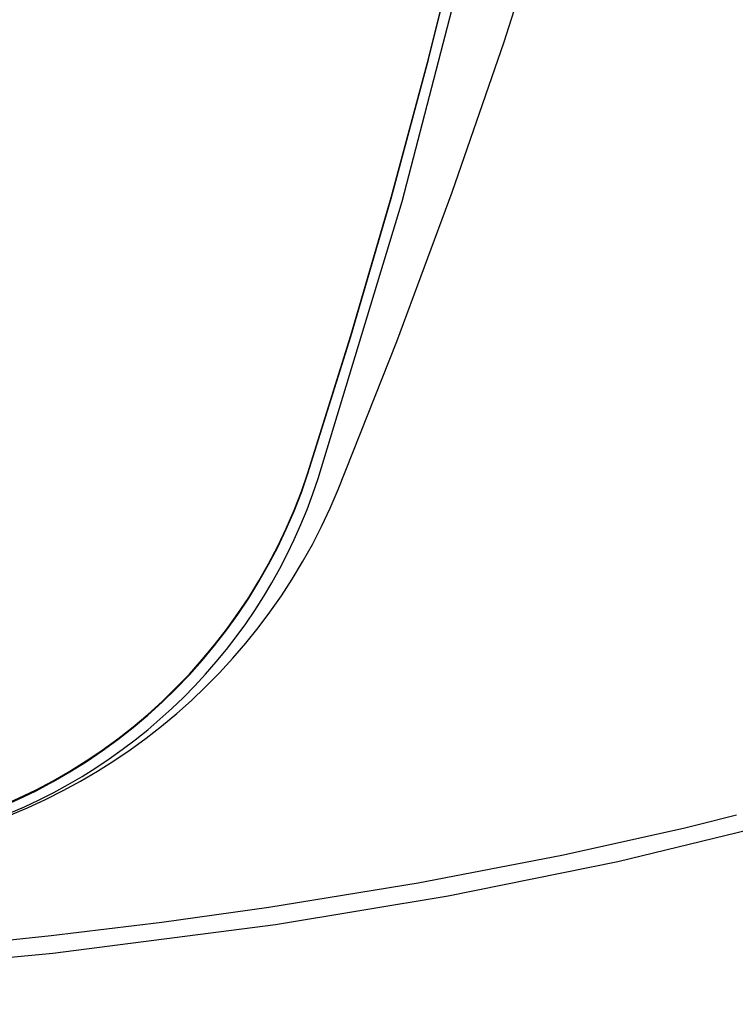
# Model space of a CAD drawing. Extents: x 0 to 420, y 0 to 297.
# Drawn here: x 84 to 88, y 97 to 103 of the extents above; entities that cross this region are included whole.
import ezdxf

# ---------------------------------------------------------------- set-up
doc = ezdxf.new("R2010")
doc.units = 0
doc.header["$MEASUREMENT"] = 0
doc.layers.get('0').update_dxf_attribs({"linetype": 'CONTINUOUS'})

# ---------------------------------------------------------------- blocks, each defined once
blk = doc.blocks.new('COMP29')
at = {"color": 2, "linetype": 'Continuous'}
blk.add_line((57.1186, 98.823), (57.1186, 98.818), dxfattribs=at)

msp = doc.modelspace()

# ---------------------------------------------------------------- linework, layer by layer
at = {"color": 2, "linetype": 'Continuous'}
for points in [[(85.96411, 99.89877), (86.31459, 100.78298), (86.64494, 101.67475), (86.95501, 102.57363), (87.24463, 103.47919), (87.51366, 104.39095), (87.76196, 105.30846), (87.98942, 106.23125), (88.19591, 107.15886)], [(85.78264, 99.99953), (86.03986, 100.81898), (86.28022, 101.64343), (86.50362, 102.47254), (86.70998, 103.30597), (86.89921, 104.14337), (87.07123, 104.9844), (87.22596, 105.82871), (87.36335, 106.67595)], [(85.78264, 99.99444), (86.03986, 100.8139), (86.28022, 101.63835), (86.50362, 102.46746), (86.70998, 103.30089), (86.89921, 104.13829), (87.07123, 104.97932), (87.22596, 105.82362), (87.36335, 106.67088)], [(85.8441, 99.96581), (86.34638, 101.62043), (86.78006, 103.29397), (87.14442, 104.98365), (87.43886, 106.68664)], [(78.93309, 96.92287), (79.53185, 96.93441), (80.17132, 96.95221), (80.86528, 96.97849), (81.53842, 97.01154), (82.19076, 97.05139), (82.87019, 97.10183), (83.56957, 97.16396), (84.24921, 97.23508), (84.9091, 97.3152), (85.54925, 97.40432), (86.44142, 97.54949), (87.29936, 97.71491), (88.02602, 97.87724), (88.10593, 97.89644), (88.18551, 97.91584), (88.26475, 97.93542), (88.34366, 97.95522)], [(88.63432, 97.91918), (87.63527, 97.67569), (86.62106, 97.47052), (85.58897, 97.29963), (84.25848, 97.12746), (82.84625, 96.99411), (81.44961, 96.90422), (80.0651, 96.85), (78.68383, 96.82426)]]:
    msp.add_lwpolyline(points, dxfattribs=at)
for centre, radius, start, end in [((82.67684, 101.01983), 3.26909, 276.339192, 341.813886), ((82.67683, 101.01476), 3.26911, 276.33945, 341.813628), ((82.75009, 100.96854), 3.25245, 287.401186, 342.04315), ((82.67539, 101.25541), 3.55756, 276.395222, 337.583246)]:
    msp.add_arc(centre, radius, start, end, dxfattribs=at)

# ---------------------------------------------------------------- block references
msp.add_blockref('COMP29', (28.66405, 1.17649), dxfattribs=at)

doc.saveas('drawing.dxf')
